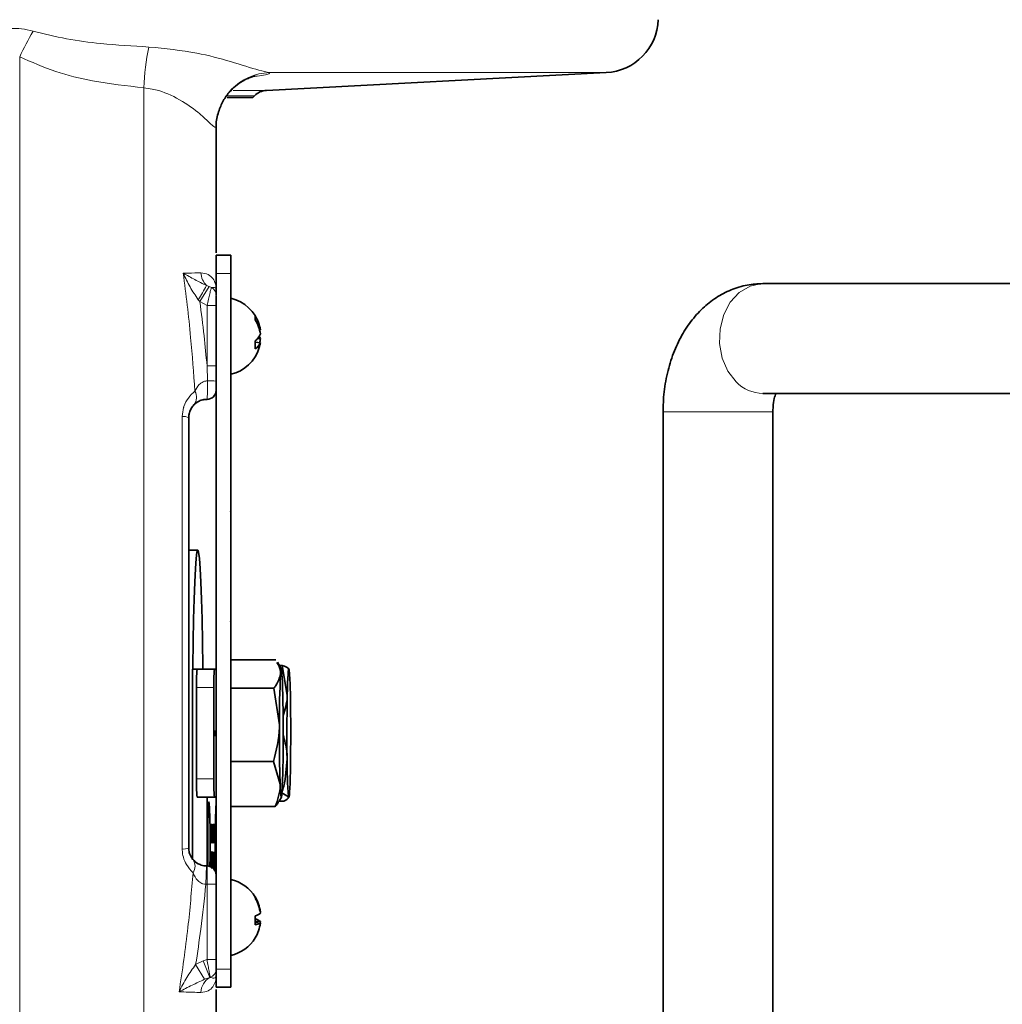
# Model space of a CAD drawing. Units: inches. Extents: x 0.5 to 33.5, y 0.5 to 21.
# Drawn here: x 3.6 to 4.5, y 9.7 to 10.6 of the extents above; entities that cross this region are included whole.
import ezdxf

# ---------------------------------------------------------------- set-up
doc = ezdxf.new("R2010")
doc.units = ezdxf.units.IN
doc.header["$MEASUREMENT"] = 0

msp = doc.modelspace()

# ---------------------------------------------------------------- linework, layer by layer
at = {"color": 8, "linetype": 'Continuous', "lineweight": 18}
for p, q in [((3.64846, 10.53372), (3.64846, 9.45963)), ((4.149, 10.52018), (3.8618, 10.52018)), ((3.75444, 10.50721), (3.75444, 9.5216)), ((3.83051, 10.50498), (3.859, 10.50498)), ((3.84885, 10.50046), (3.8259, 10.50046)), ((3.81545, 10.47311), (3.81604, 10.47288)), ((3.82863, 10.34873), (3.81613, 10.34873)), ((3.80222, 10.32459), (3.81012, 10.33751)), ((3.80796, 10.33833), (3.81012, 10.33751)), ((3.81012, 10.33751), (3.81206, 10.33669)), ((3.80222, 10.32459), (3.80088, 10.32626)), ((3.80832, 10.3213), (3.80222, 10.32459)), ((3.80832, 10.3213), (3.81613, 10.3213)), ((3.80832, 10.26986), (3.80832, 10.3213)), ((3.80869, 10.25686), (3.80832, 10.26986)), ((3.80832, 10.26986), (3.81613, 10.26986)), ((4.19751, 10.23062), (4.24438, 10.23062)), ((4.24438, 10.23062), (4.29126, 10.23062)), ((3.8141, 9.9951), (3.79936, 9.9951)), ((3.8141, 9.9171), (3.79936, 9.9171)), ((3.81365, 9.86921), (3.81371, 9.86921)), ((3.80734, 9.82713), (3.80783, 9.84275)), ((3.80832, 9.82712), (3.80832, 9.84274)), ((3.80832, 9.76291), (3.80832, 9.82712)), ((3.80832, 9.82712), (3.81613, 9.82712)), ((3.79863, 9.75857), (3.80516, 9.76175)), ((3.80516, 9.76175), (3.80832, 9.76291)), ((3.80516, 9.76175), (3.81065, 9.74756)), ((3.80832, 9.76291), (3.81613, 9.76291)), ((3.79863, 9.75857), (3.80616, 9.74597)), ((3.82863, 9.75473), (3.81613, 9.75473)), ((3.81065, 9.74756), (3.80616, 9.74597)), ((3.81104, 9.74765), (3.81065, 9.74756))]:
    msp.add_line(p, q, dxfattribs=at)
at = {"color": 7, "linetype": 'Continuous', "lineweight": 35}
for p, q in [((3.859, 10.50498), (4.149, 10.52018)), ((3.82557, 10.49899), (3.84738, 10.49899)), ((3.84738, 10.49899), (3.84885, 10.50046)), ((3.82863, 10.36423), (3.81613, 10.36423)), ((3.81613, 10.36423), (3.81613, 10.34873)), ((3.82863, 10.36423), (3.82863, 10.34873)), ((3.81613, 10.33043), (3.81613, 10.34873)), ((3.82863, 10.14548), (3.82863, 10.34873)), ((5.68097, 10.33999), (4.28261, 10.33999)), ((3.81613, 10.3213), (3.81613, 10.26986)), ((3.85385, 10.30064), (3.85313, 10.30056)), ((3.85152, 10.29314), (3.85385, 10.29304)), ((3.85385, 10.28945), (3.84947, 10.28996)), ((3.81613, 10.26986), (3.81613, 10.25683)), ((3.81613, 9.83492), (3.81613, 10.25681)), ((4.28261, 10.24624), (5.69211, 10.24624)), ((4.19751, 10.23062), (4.19751, 9.14265)), ((4.29126, 9.03909), (4.29126, 10.23062)), ((3.82863, 10.14548), (3.82838, 10.14548)), ((3.82838, 10.14523), (3.82838, 10.14548)), ((3.82863, 10.14523), (3.82838, 10.14523)), ((3.82863, 10.05173), (3.82863, 10.14523)), ((3.80044, 10.11235), (3.79269, 10.11235)), ((3.82863, 10.05173), (3.82838, 10.05173)), ((3.82838, 10.05148), (3.82838, 10.05173)), ((3.82863, 10.05148), (3.82838, 10.05148)), ((3.82863, 9.95798), (3.82863, 10.05148)), ((3.82863, 10.01878), (3.86704, 10.01878)), ((3.87176, 10.01078), (3.86838, 10.01666)), ((3.86988, 10.01404), (3.8725, 10.01404)), ((3.8725, 10.01404), (3.87683, 9.98861)), ((3.79584, 10.01085), (3.79584, 9.84806)), ((3.80858, 10.01085), (3.79584, 10.01085)), ((3.81456, 10.01073), (3.79982, 10.01073)), ((3.81613, 10.01085), (3.80858, 10.01085)), ((3.80858, 10.01085), (3.80858, 10.01073)), ((3.81613, 10.01073), (3.81456, 10.01073)), ((3.79936, 9.9951), (3.79936, 9.9171)), ((3.8141, 9.9951), (3.8141, 9.9171)), ((3.82863, 9.99457), (3.86531, 9.99457)), ((3.86531, 9.99457), (3.87008, 9.96323)), ((3.79584, 9.94985), (3.79584, 9.96235)), ((3.81613, 9.95798), (3.81479, 9.95798)), ((3.81479, 9.95798), (3.81479, 9.95423)), ((3.82863, 9.95798), (3.82838, 9.95798)), ((3.82838, 9.95773), (3.82838, 9.95798)), ((3.82863, 9.95773), (3.82838, 9.95773)), ((3.82863, 9.75473), (3.82863, 9.95773)), ((3.81479, 9.95423), (3.81613, 9.95423)), ((3.82863, 9.93188), (3.86507, 9.93188)), ((3.86507, 9.93188), (3.8707, 9.91265)), ((3.87214, 9.90523), (3.87795, 9.90169)), ((3.81456, 9.90148), (3.79982, 9.90148)), ((3.80858, 9.90148), (3.80858, 9.84274)), ((3.81456, 9.90148), (3.81613, 9.90148)), ((3.86983, 9.89806), (3.87176, 9.90142)), ((3.86988, 9.89816), (3.87399, 9.89816)), ((3.82863, 9.89342), (3.86655, 9.89342)), ((3.81149, 9.8781), (3.81166, 9.8781)), ((3.81149, 9.86248), (3.81149, 9.8781)), ((3.81149, 9.87795), (3.81172, 9.87795)), ((3.81149, 9.8763), (3.81155, 9.8763)), ((3.81149, 9.87069), (3.81155, 9.87069)), ((3.81155, 9.8763), (3.81155, 9.87069)), ((3.81166, 9.8763), (3.81155, 9.8763)), ((3.81155, 9.87069), (3.81166, 9.87069)), ((3.81191, 9.8781), (3.81211, 9.8781)), ((3.81191, 9.86248), (3.81191, 9.8781)), ((3.81191, 9.8763), (3.81198, 9.8763)), ((3.81191, 9.87129), (3.81198, 9.87129)), ((3.81211, 9.8763), (3.81198, 9.8763)), ((3.81198, 9.8763), (3.81198, 9.87129)), ((3.81198, 9.87129), (3.8121, 9.87129)), ((3.81237, 9.8781), (3.8127, 9.8781)), ((3.81237, 9.86248), (3.81237, 9.8781)), ((3.81237, 9.8763), (3.81244, 9.8763)), ((3.81237, 9.87149), (3.81244, 9.87149)), ((3.81244, 9.8763), (3.81244, 9.87149)), ((3.8127, 9.8763), (3.81244, 9.8763)), ((3.81244, 9.87149), (3.81268, 9.87149)), ((3.81268, 9.87149), (3.81268, 9.86969)), ((3.8127, 9.8781), (3.8127, 9.8763)), ((3.81312, 9.87369), (3.81306, 9.87369)), ((3.81355, 9.87369), (3.81348, 9.87369)), ((3.81365, 9.8781), (3.81371, 9.8781)), ((3.81365, 9.86911), (3.81365, 9.8781)), ((3.81371, 9.8781), (3.81371, 9.86921)), ((3.81394, 9.8781), (3.814, 9.8781)), ((3.81394, 9.86921), (3.81394, 9.8781)), ((3.814, 9.8781), (3.814, 9.86911)), ((3.81411, 9.8781), (3.81431, 9.8781)), ((3.81411, 9.86248), (3.81411, 9.8781)), ((3.81411, 9.8763), (3.81417, 9.8763)), ((3.81411, 9.87129), (3.81417, 9.87129)), ((3.81417, 9.8763), (3.81417, 9.87129)), ((3.81431, 9.8763), (3.81417, 9.8763)), ((3.81417, 9.87129), (3.8143, 9.87129)), ((3.81457, 9.8781), (3.81489, 9.8781)), ((3.81457, 9.86248), (3.81457, 9.8781)), ((3.81457, 9.8763), (3.81463, 9.8763)), ((3.81457, 9.87149), (3.81463, 9.87149)), ((3.81463, 9.8763), (3.81463, 9.87149)), ((3.81489, 9.8763), (3.81463, 9.8763)), ((3.81463, 9.87149), (3.81488, 9.87149)), ((3.81488, 9.87149), (3.81488, 9.86969)), ((3.81489, 9.8781), (3.81489, 9.8763)), ((3.81149, 9.86889), (3.81155, 9.86889)), ((3.81155, 9.86248), (3.81149, 9.86248)), ((3.81155, 9.86889), (3.81155, 9.86248)), ((3.81166, 9.86889), (3.81155, 9.86889)), ((3.81191, 9.86969), (3.81214, 9.86969)), ((3.81191, 9.86949), (3.81198, 9.86949)), ((3.81198, 9.86248), (3.81191, 9.86248)), ((3.81198, 9.86949), (3.81198, 9.86248)), ((3.81204, 9.86949), (3.81198, 9.86949)), ((3.81205, 9.86949), (3.81204, 9.86949)), ((3.81223, 9.86248), (3.81217, 9.86577)), ((3.81223, 9.86679), (3.8123, 9.86248)), ((3.8123, 9.86248), (3.81223, 9.86248)), ((3.81237, 9.86969), (3.81244, 9.86969)), ((3.81237, 9.86428), (3.81244, 9.86428)), ((3.81271, 9.86248), (3.81237, 9.86248)), ((3.81244, 9.86969), (3.81244, 9.86428)), ((3.81268, 9.86969), (3.81244, 9.86969)), ((3.81244, 9.86428), (3.81271, 9.86428)), ((3.81271, 9.86428), (3.81271, 9.86248)), ((3.81277, 9.86788), (3.81284, 9.86788)), ((3.8132, 9.86788), (3.81326, 9.86788)), ((3.81411, 9.86969), (3.81434, 9.86969)), ((3.81411, 9.86949), (3.81417, 9.86949)), ((3.81417, 9.86248), (3.81411, 9.86248)), ((3.81417, 9.86949), (3.81417, 9.86248)), ((3.81424, 9.86949), (3.81417, 9.86949)), ((3.81424, 9.86949), (3.81424, 9.86949)), ((3.81443, 9.86248), (3.81437, 9.86577)), ((3.81443, 9.86679), (3.8145, 9.86248)), ((3.8145, 9.86248), (3.81443, 9.86248)), ((3.81457, 9.86969), (3.81463, 9.86969)), ((3.81457, 9.86428), (3.81463, 9.86428)), ((3.81491, 9.86248), (3.81457, 9.86248)), ((3.81463, 9.86969), (3.81463, 9.86428)), ((3.81488, 9.86969), (3.81463, 9.86969)), ((3.81463, 9.86428), (3.81491, 9.86428)), ((3.81491, 9.86428), (3.81491, 9.86248)), ((3.81262, 9.85466), (3.81279, 9.85466)), ((3.81262, 9.84145), (3.81262, 9.85466)), ((3.81305, 9.85466), (3.81337, 9.85466)), ((3.81305, 9.84115), (3.81305, 9.85466)), ((3.81337, 9.85466), (3.81337, 9.85286)), ((3.81347, 9.85466), (3.81354, 9.85466)), ((3.81347, 9.8408), (3.81347, 9.85466)), ((3.81354, 9.85466), (3.81376, 9.843)), ((3.81376, 9.85466), (3.81383, 9.85466)), ((3.81376, 9.843), (3.81376, 9.85466)), ((3.81383, 9.85466), (3.81383, 9.84047)), ((3.8121, 9.84662), (3.81217, 9.84662)), ((3.81217, 9.85306), (3.81232, 9.85306)), ((3.8128, 9.85286), (3.81269, 9.85286)), ((3.81269, 9.85286), (3.81269, 9.84725)), ((3.81269, 9.84725), (3.8128, 9.84725)), ((3.81269, 9.84545), (3.81269, 9.84141)), ((3.8128, 9.84545), (3.81269, 9.84545)), ((3.81311, 9.85286), (3.81311, 9.84805)), ((3.81337, 9.85286), (3.81311, 9.85286)), ((3.81311, 9.84805), (3.81335, 9.84805)), ((3.81311, 9.84625), (3.81311, 9.8411)), ((3.81335, 9.84625), (3.81311, 9.84625)), ((3.81335, 9.84805), (3.81335, 9.84625)), ((3.81347, 9.8507), (3.81354, 9.8507)), ((3.81354, 9.8507), (3.81354, 9.84074)), ((3.81373, 9.84057), (3.81354, 9.8507)), ((3.81426, 9.85026), (3.81419, 9.85026)), ((3.81368, 9.843), (3.81376, 9.843)), ((3.81391, 9.84445), (3.81397, 9.84445)), ((3.81613, 9.83492), (3.81613, 9.82712)), ((3.81613, 9.82712), (3.81613, 9.76291)), ((3.85385, 9.80357), (3.85367, 9.80355)), ((3.84954, 9.79558), (3.85385, 9.79526)), ((3.85385, 9.79526), (3.85367, 9.79404)), ((3.85385, 9.79402), (3.84951, 9.79446)), ((3.81613, 9.75473), (3.81613, 9.73923)), ((3.82863, 9.75473), (3.82863, 9.73923)), ((3.82863, 9.73923), (3.81613, 9.73923))]:
    msp.add_line(p, q, dxfattribs=at)
at = {"color": 8, "linetype": 'Continuous', "lineweight": 18, "flags": 128}
msp.add_lwpolyline([(4.28261, 10.33999), (4.28169, 10.33998), (4.27172, 10.33793), (4.26256, 10.33255), (4.25489, 10.32425), (4.24927, 10.31364), (4.24612, 10.30151), (4.24569, 10.28876), (4.24798, 10.27633), (4.25285, 10.26514), (4.25993, 10.25603)], dxfattribs=at)
at = {"color": 7, "linetype": 'Continuous', "lineweight": 35, "flags": 128}
for points in [[(3.79612, 10.01085), (3.79615, 10.01297), (3.79645, 10.03405), (3.79683, 10.05339), (3.7973, 10.07054), (3.79784, 10.08514), (3.79844, 10.09684), (3.79908, 10.10539), (3.79975, 10.1106), (3.80044, 10.11235), (3.80113, 10.1106), (3.8018, 10.10539), (3.80244, 10.09684), (3.80304, 10.08514), (3.80358, 10.07054), (3.80404, 10.05339), (3.80443, 10.03405), (3.80473, 10.01297), (3.80476, 10.01073)], [(3.87106, 10.00667), (3.87126, 10.00898), (3.87147, 10.01038), (3.87168, 10.01085), (3.87189, 10.01038), (3.8721, 10.00899), (3.8723, 10.00669), (3.87249, 10.00353), (3.87266, 9.99955)], [(3.87683, 9.98861), (3.87697, 9.99408), (3.87713, 9.9989), (3.8773, 10.00299), (3.87749, 10.00628), (3.87768, 10.00871), (3.87789, 10.01024), (3.8781, 10.01084), (3.87831, 10.01051)], [(3.87943, 9.92359), (3.87929, 9.91812), (3.87914, 9.9133), (3.87897, 9.90921), (3.87878, 9.90592), (3.87858, 9.90349), (3.87837, 9.90196), (3.87816, 9.90136), (3.87795, 9.90169)], [(3.8723, 9.90553), (3.8721, 9.90322), (3.87189, 9.90182), (3.87168, 9.90135), (3.87147, 9.90182), (3.87126, 9.90321), (3.87106, 9.90551), (3.87087, 9.90867), (3.8707, 9.91265)], [(3.811, 9.86235), (3.81094, 9.87377), (3.81078, 9.88395), (3.81053, 9.89179), (3.81021, 9.89644), (3.80987, 9.89739), (3.80954, 9.89455), (3.80926, 9.88822), (3.80905, 9.87909), (3.80894, 9.86814), (3.80894, 9.85656), (3.80905, 9.84561), (3.8091, 9.8427)], [(3.81081, 9.84233), (3.81094, 9.85093), (3.811, 9.86235)], [(3.84947, 9.79879), (3.84951, 9.79945), (3.84953, 9.80009)]]:
    msp.add_lwpolyline(points, dxfattribs=at)
at = {"color": 7, "linetype": 'Continuous', "lineweight": 35}
for centre, radius, start, end in [((4.14655, 10.56699), 0.04688, 273, 358), ((3.85981, 10.4895), 0.0155, 93, 135), ((3.821, 10.29504), 0.03338, 16.80191, 76.78011), ((3.82678, 10.2968), 0.02734, 8.07216, 34.25285), ((3.8418, 10.31056), 0.00775, 347.88177, 12.11823), ((3.82471, 10.29287), 0.02944, 8.15601, 33.06696), ((3.8422, 10.30124), 0.01238, 305.44613, 340.21338), ((3.81506, 10.28771), 0.03449, 354.27316, 5.72684), ((3.84568, 10.29061), 0.00852, 16.60091, 31.38549), ((3.82578, 10.29696), 0.02834, 344.81386, 352.05527), ((3.821, 10.29504), 0.03338, 283.21989, 343.19809), ((3.84458, 10.29293), 0.0099, 298.98157, 339.4312), ((3.82705, 10.29322), 0.02707, 343.19637, 351.99328), ((3.80832, 10.24899), 0.00781, 270, 0), ((3.93217, 9.999), 0.13287, 174.93879, 181.68317), ((3.94692, 9.999), 0.13287, 174.93879, 181.68317), ((4.6959, 9.96629), 0.82582, 177.19706, 180.21269), ((3.55993, 9.9815), 0.3197, 359.37194, 5.20495), ((2.53805, 9.95794), 1.33527, 359.61536, 1.78577), ((5.55461, 9.95583), 1.6781, 178.88095, 180.73865), ((2.20165, 9.95637), 1.6781, 358.88095, 0.73865), ((5.20532, 9.95426), 1.33527, 179.61536, 181.78577), ((3.04746, 9.94591), 0.82582, 357.19706, 0.21269), ((4.19634, 9.9307), 0.3197, 179.37194, 185.20495), ((3.93217, 9.9132), 0.13287, 178.31683, 185.06121), ((3.94692, 9.9132), 0.13287, 178.31683, 185.06121), ((4.56028, 9.86111), 0.74498, 177.30127, 181.81138), ((3.80832, 9.85837), 0.01563, 268.21105, 270), ((3.80832, 9.83493), 0.00781, 0, 90), ((3.821, 9.79879), 0.03338, 31.46817, 76.78011), ((3.82166, 9.79946), 0.03245, 7.28271, 31.33105), ((3.84858, 9.81577), 0.000973, 324.84331, 35.15669), ((3.82088, 9.7981), 0.03324, 7.312, 30.97805), ((3.84685, 9.81044), 0.01071, 283.63113, 310.78208), ((3.80828, 9.79627), 0.04127, 354.76546, 5.23454), ((3.84685, 9.78715), 0.01071, 49.21792, 76.36887), ((3.84887, 9.80134), 0.00886, 273.2647, 304.18034), ((3.82166, 9.79813), 0.03245, 328.66895, 352.71729), ((3.821, 9.79879), 0.03338, 283.21989, 328.53183), ((3.84907, 9.78161), 0.000468, 310.44923, 347.39041)]:
    msp.add_arc(centre, radius, start, end, dxfattribs=at)
at = {"color": 8, "linetype": 'Continuous', "lineweight": 18}
for centre, radius, start, end in [((3.93667, 10.39657), 0.31918, 150.13869, 154.55263), ((3.92199, 10.50415), 0.16757, 166.93743, 178.95417), ((3.86298, 10.47325), 0.04695, 91.44685, 180.44561), ((3.8197, 10.35016), 0.01666, 182.89468, 225.212), ((3.69077, 10.39894), 0.13193, 326.57251, 332.65374), ((3.80847, 10.32992), 0.00766, 0.20316, 62.08949), ((3.81049, 9.79049), 0.46638, 89.30732, 90.22141), ((4.28303, 10.27838), 0.03214, 224.04945, 269.25755), ((3.7887, 10.24297), 0.01064, 322.01484, 29.5662), ((3.78793, 10.21499), 0.01159, 65.71309, 93.7915), ((3.7879, 9.86765), 0.01044, 265.91368, 297.30507), ((3.78802, 9.84265), 0.01009, 325.80344, 33.45123), ((3.80832, 9.85837), 0.03125, 268.21105, 270), ((3.80851, 9.75484), 0.00763, 289.4342, 359.58564), ((3.81882, 9.73407), 0.01577, 121.21469, 177.71065)]:
    msp.add_arc(centre, radius, start, end, dxfattribs=at)
for points, knots in [([(3.62865, 10.55549), (3.62979, 10.5558), (3.63377, 10.55689), (3.64088, 10.55797), (3.65033, 10.55783), (3.65657, 10.5563), (3.65987, 10.55549)], [0, 0, 0, 0, 0.112912, 0.391696, 0.678717, 1, 1, 1, 1]), ([(3.65987, 10.55549), (3.66937, 10.55318), (3.68848, 10.54852), (3.72166, 10.54428), (3.74504, 10.54286), (3.75875, 10.54202)], [0, 0, 0, 0, 0.290479, 0.584096, 1, 1, 1, 1]), ([(3.75875, 10.54202), (3.77269, 10.54064), (3.79764, 10.53816), (3.8292, 10.5296), (3.85079, 10.52244), (3.85891, 10.52077), (3.8618, 10.52018)], [0, 0, 0, 0, 0.3269939, 0.5856796, 0.8526224, 1, 1, 1, 1]), ([(3.75444, 10.50721), (3.73976, 10.50886), (3.71447, 10.51172), (3.67869, 10.52026), (3.6586, 10.5292), (3.64846, 10.53372)], [0, 0, 0, 0, 0.406806, 0.700717, 1, 1, 1, 1]), ([(3.8618, 10.52018), (3.86177, 10.51985), (3.86173, 10.51917), (3.85742, 10.51809), (3.85187, 10.51735), (3.84921, 10.517)], [0, 0, 0, 0, 0.335469, 0.680625, 1, 1, 1, 1]), ([(3.81604, 10.47288), (3.81534, 10.47324), (3.8139, 10.47397), (3.80744, 10.48041), (3.79761, 10.48878), (3.78378, 10.49863), (3.7669, 10.5056), (3.75683, 10.5069), (3.75444, 10.50721)], [0, 0, 0, 0, 0.1694, 0.352844, 0.448, 0.701424, 0.929297, 1, 1, 1, 1]), ([(3.78808, 10.34887), (3.7895, 10.3489), (3.79517, 10.34903), (3.79968, 10.34919), (3.80306, 10.34931)], [0, 0, 0, 0, 0.250795, 1, 1, 1, 1]), ([(3.79796, 10.24822), (3.79688, 10.26353), (3.79452, 10.29717), (3.79035, 10.33063), (3.78808, 10.34887)], [0, 0, 0, 0, 0.455154, 1, 1, 1, 1]), ([(3.80088, 10.32626), (3.79841, 10.32987), (3.79471, 10.33528), (3.79083, 10.34297), (3.78899, 10.34686), (3.7881, 10.34883), (3.78808, 10.34887)], [0, 0, 0, 0, 0.49933, 0.747225, 0.995792, 1, 1, 1, 1]), ([(3.78808, 10.34887), (3.78811, 10.34885), (3.79137, 10.34703), (3.79763, 10.34348), (3.80457, 10.34002), (3.80796, 10.33833)], [0, 0, 0, 0, 0.004129, 0.513087, 1, 1, 1, 1]), ([(3.80306, 10.34931), (3.80532, 10.34895), (3.81151, 10.34796), (3.81542, 10.34135), (3.81613, 10.3365), (3.81613, 10.33495), (3.81613, 10.33493)], [0, 0, 0, 0, 0.284116, 0.775921, 0.996223, 1, 1, 1, 1]), ([(3.80832, 10.3213), (3.80871, 10.32311), (3.80949, 10.32672), (3.81065, 10.33144), (3.81163, 10.33518), (3.81191, 10.33618), (3.81206, 10.33669)], [0, 0, 0, 0, 0.248167, 0.496115, 0.740388, 1, 1, 1, 1]), ([(3.81206, 10.33669), (3.81299, 10.3368), (3.81502, 10.33704), (3.81594, 10.33592), (3.81612, 10.3352), (3.81613, 10.33497), (3.81613, 10.33493), (3.81613, 10.33493)], [0, 0, 0, 0, 0.368987, 0.804046, 0.97138, 0.995683, 1, 1, 1, 1]), ([(3.80222, 10.32459), (3.80346, 10.31485), (3.80579, 10.29664), (3.80752, 10.27836), (3.80832, 10.26986)], [0, 0, 0, 0, 0.534593, 1, 1, 1, 1]), ([(3.79796, 10.24822), (3.799, 10.25018), (3.80064, 10.25327), (3.80432, 10.25608), (3.80695, 10.25687), (3.80824, 10.25687), (3.80869, 10.25686)], [0, 0, 0, 0, 0.478696, 0.755832, 0.913836, 1, 1, 1, 1]), ([(3.80832, 10.24118), (3.80835, 10.24125), (3.80842, 10.24143), (3.80855, 10.24323), (3.80866, 10.24672), (3.80872, 10.25144), (3.8087, 10.25503), (3.80869, 10.25686)], [0, 0, 0, 0, 0.134388, 0.348548, 0.562473, 0.776385, 1, 1, 1, 1]), ([(3.78716, 10.22655), (3.78737, 10.22916), (3.78762, 10.2321), (3.78939, 10.2375), (3.79242, 10.24311), (3.79603, 10.24644), (3.79796, 10.24822)], [0, 0, 0, 0, 0.273337, 0.309259, 0.631891, 1, 1, 1, 1]), ([(3.78716, 9.85723), (3.78716, 9.89893), (3.78716, 9.9689), (3.78716, 10.06749), (3.78716, 10.14894), (3.78716, 10.20191), (3.78716, 10.22655)], [0, 0, 0, 0, 0.33926, 0.569189, 0.799511, 1, 1, 1, 1]), ([(3.79637, 9.83698), (3.79441, 9.83906), (3.79107, 9.8426), (3.78843, 9.84874), (3.78735, 9.85338), (3.78723, 9.85576), (3.78716, 9.85723)], [0, 0, 0, 0, 0.425475, 0.722563, 0.828084, 1, 1, 1, 1]), ([(3.7845, 9.73527), (3.78723, 9.75358), (3.79226, 9.78736), (3.79508, 9.82139), (3.79637, 9.83698)], [0, 0, 0, 0, 0.542192, 1, 1, 1, 1]), ([(3.80734, 9.82713), (3.8065, 9.82718), (3.8053, 9.82725), (3.80295, 9.82813), (3.80146, 9.82923), (3.79862, 9.83215), (3.79746, 9.83463), (3.79637, 9.83698)], [0, 0, 0, 0, 0.149951, 0.214165, 0.457597, 0.488138, 1, 1, 1, 1]), ([(3.80734, 9.82713), (3.80602, 9.81436), (3.80364, 9.79144), (3.80017, 9.76866), (3.79863, 9.75857)], [0, 0, 0, 0, 0.557163, 1, 1, 1, 1]), ([(3.81104, 9.74765), (3.81094, 9.74817), (3.81074, 9.74923), (3.81007, 9.75277), (3.80923, 9.75742), (3.80863, 9.76104), (3.80832, 9.76291)], [0, 0, 0, 0, 0.243604, 0.487453, 0.734471, 1, 1, 1, 1]), ([(3.7845, 9.73527), (3.78452, 9.7353), (3.78556, 9.7374), (3.78769, 9.74155), (3.79201, 9.74949), (3.79601, 9.75498), (3.79863, 9.75857)], [0, 0, 0, 0, 0.004019, 0.26073, 0.516712, 1, 1, 1, 1]), ([(3.80616, 9.74597), (3.8026, 9.74432), (3.79506, 9.74082), (3.78822, 9.7372), (3.78453, 9.73528), (3.7845, 9.73527)], [0, 0, 0, 0, 0.470244, 0.996049, 1, 1, 1, 1]), ([(3.81613, 9.74899), (3.81613, 9.74897), (3.81613, 9.74736), (3.81538, 9.74248), (3.81137, 9.73596), (3.80527, 9.73504), (3.80306, 9.7347)], [0, 0, 0, 0, 0.003793, 0.233889, 0.722119, 1, 1, 1, 1]), ([(3.81613, 9.74899), (3.81613, 9.74899), (3.81613, 9.74893), (3.81612, 9.74861), (3.81581, 9.7478), (3.81458, 9.74661), (3.81213, 9.74733), (3.81104, 9.74765)], [0, 0, 0, 0, 0.003904, 0.040362, 0.24638, 0.664385, 1, 1, 1, 1]), ([(3.80306, 9.7347), (3.79858, 9.73487), (3.79303, 9.73508), (3.78589, 9.73524), (3.7845, 9.73527)], [0, 0, 0, 0, 0.8068011, 1, 1, 1, 1])]:
    msp.add_open_spline(points, degree=3, knots=knots, dxfattribs=at)
at = {"color": 7, "linetype": 'Continuous', "lineweight": 35}
for points, knots in [([(3.8162, 10.47311), (3.81618, 10.47331), (3.8157, 10.47741), (3.81741, 10.48507), (3.82113, 10.49493), (3.82648, 10.50279), (3.83241, 10.50872), (3.83827, 10.51284), (3.84335, 10.5154), (3.84699, 10.51674), (3.84919, 10.51734), (3.8494, 10.51738), (3.84952, 10.5174)], [0, 0, 0, 0, 0.007981, 0.165179, 0.304874, 0.43119, 0.54566, 0.647632, 0.736047, 0.816932, 0.899294, 1, 1, 1, 1]), ([(3.81613, 10.36626), (3.81613, 10.37701), (3.81613, 10.41296), (3.81613, 10.44831), (3.81613, 10.47309)], [0, 0, 0, 0, 0.29904, 1, 1, 1, 1]), ([(4.28261, 10.33999), (4.27816, 10.33974), (4.26888, 10.33923), (4.25535, 10.33501), (4.24252, 10.32826), (4.231, 10.31911), (4.22084, 10.30773), (4.21219, 10.29416), (4.20526, 10.27857), (4.20037, 10.26139), (4.19787, 10.24515), (4.19761, 10.2348), (4.19751, 10.23062)], [0, 0, 0, 0, 0.089164, 0.186034, 0.282168, 0.379723, 0.480626, 0.58616, 0.696231, 0.809233, 0.922987, 1, 1, 1, 1]), ([(3.81613, 10.32995), (3.81613, 10.32971), (3.81613, 10.32923), (3.81613, 10.3275), (3.81613, 10.32518), (3.81613, 10.32298), (3.81613, 10.32164), (3.81613, 10.3213)], [0, 0, 0, 0, 0.213785, 0.426906, 0.65698, 0.913337, 1, 1, 1, 1]), ([(3.81613, 10.25683), (3.81613, 10.25679), (3.81613, 10.25588), (3.81613, 10.25408), (3.81613, 10.25176), (3.81613, 10.25002), (3.81613, 10.24912), (3.81613, 10.24903), (3.81613, 10.24899)], [0, 0, 0, 0, 0.009689, 0.223659, 0.437493, 0.651399, 0.86559, 1, 1, 1, 1]), ([(3.80832, 10.24118), (3.80743, 10.24113), (3.80604, 10.24106), (3.80342, 10.24048), (3.79989, 10.239), (3.79818, 10.23743), (3.79709, 10.23642)], [0, 0, 0, 0, 0.152684, 0.237539, 0.510169, 1, 1, 1, 1]), ([(4.29126, 10.23062), (4.29129, 10.23193), (4.29137, 10.23585), (4.29224, 10.24166), (4.29329, 10.24486), (4.29375, 10.24624)], [0, 0, 0, 0, 0.221697, 0.664605, 1, 1, 1, 1]), ([(3.79709, 10.23642), (3.79632, 10.23554), (3.79495, 10.23398), (3.79335, 10.23049), (3.79275, 10.22753), (3.79271, 10.22601), (3.79269, 10.22555)], [0, 0, 0, 0, 0.40246, 0.722065, 0.916443, 1, 1, 1, 1]), ([(3.79269, 10.22555), (3.79269, 10.18522), (3.79269, 10.10442), (3.79269, 9.98173), (3.79269, 9.89983), (3.79269, 9.85837)], [0, 0, 0, 0, 0.32978, 0.660722, 1, 1, 1, 1]), ([(3.86801, 10.01648), (3.86934, 10.01415), (3.87117, 10.01092), (3.87109, 10.0076), (3.87106, 10.00667)], [0, 0, 0, 0, 0.721062, 1, 1, 1, 1]), ([(3.87831, 10.01051), (3.87829, 10.01059), (3.8779, 10.01178), (3.8751, 10.01295), (3.8725, 10.01404)], [0, 0, 0, 0, 0.070207, 1, 1, 1, 1]), ([(3.87106, 10.00667), (3.8702, 10.00341), (3.86912, 9.99931), (3.86596, 9.99537), (3.86531, 9.99457)], [0, 0, 0, 0, 0.796799, 1, 1, 1, 1]), ([(3.87683, 9.98861), (3.87682, 9.988), (3.87666, 9.9821), (3.87484, 9.97632), (3.8732, 9.97113)], [0, 0, 0, 0, 0.102198, 1, 1, 1, 1]), ([(3.87008, 9.96323), (3.87007, 9.96248), (3.86996, 9.9519), (3.86743, 9.94153), (3.86507, 9.93188)], [0, 0, 0, 0, 0.070207, 1, 1, 1, 1]), ([(3.87328, 9.95455), (3.87454, 9.95), (3.8764, 9.94329), (3.87659, 9.93642), (3.87665, 9.9342)], [0, 0, 0, 0, 0.678044, 1, 1, 1, 1]), ([(3.87665, 9.9342), (3.87613, 9.92639), (3.87546, 9.91658), (3.8727, 9.90715), (3.87214, 9.90523)], [0, 0, 0, 0, 0.796799, 1, 1, 1, 1]), ([(3.8707, 9.91265), (3.87071, 9.9122), (3.87089, 9.9057), (3.86864, 9.89934), (3.86655, 9.89342)], [0, 0, 0, 0, 0.070207, 1, 1, 1, 1]), ([(3.86655, 9.89342), (3.86724, 9.89422), (3.86858, 9.89577), (3.86909, 9.8974), (3.86934, 9.89819)], [0, 0, 0, 0, 0.511857, 1, 1, 1, 1]), ([(3.87795, 9.90169), (3.87797, 9.90161), (3.87821, 9.90042), (3.87602, 9.89925), (3.87399, 9.89816)], [0, 0, 0, 0, 0.070207, 1, 1, 1, 1]), ([(3.81166, 9.8781), (3.81167, 9.8781), (3.81169, 9.8781), (3.81171, 9.878), (3.81172, 9.87795)], [0, 0, 0, 0, 0.560101, 1, 1, 1, 1]), ([(3.81171, 9.87616), (3.8117, 9.87621), (3.81169, 9.8763), (3.81167, 9.8763), (3.81166, 9.8763)], [0, 0, 0, 0, 0.559585, 1, 1, 1, 1]), ([(3.81183, 9.87361), (3.81183, 9.87283), (3.81182, 9.87127), (3.81176, 9.86901), (3.8117, 9.86893), (3.81166, 9.86889)], [0, 0, 0, 0, 0.280751, 0.559708, 1, 1, 1, 1]), ([(3.81166, 9.87069), (3.81168, 9.87071), (3.8117, 9.87074), (3.81174, 9.8713), (3.81176, 9.87242), (3.81176, 9.87317), (3.81176, 9.87355)], [0, 0, 0, 0, 0.281401, 0.559753, 0.779356, 1, 1, 1, 1]), ([(3.81176, 9.87355), (3.81176, 9.87386), (3.81176, 9.87448), (3.81175, 9.87528), (3.81173, 9.87588), (3.81172, 9.87607), (3.81171, 9.87616)], [0, 0, 0, 0, 0.280261, 0.560078, 0.78015, 1, 1, 1, 1]), ([(3.81172, 9.87795), (3.81174, 9.87782), (3.81177, 9.87754), (3.81181, 9.87634), (3.81183, 9.87497), (3.81183, 9.87406), (3.81183, 9.87361)], [0, 0, 0, 0, 0.280013, 0.55891, 0.779396, 1, 1, 1, 1]), ([(3.8121, 9.87129), (3.81211, 9.8713), (3.81214, 9.87132), (3.81218, 9.87176), (3.8122, 9.87277), (3.8122, 9.87348), (3.8122, 9.87384)], [0, 0, 0, 0, 0.281563, 0.560238, 0.779872, 1, 1, 1, 1]), ([(3.81211, 9.8781), (3.81213, 9.87809), (3.81217, 9.87808), (3.81223, 9.87723), (3.81226, 9.87558), (3.81226, 9.87445), (3.81227, 9.87389)], [0, 0, 0, 0, 0.281671, 0.559202, 0.779411, 1, 1, 1, 1]), ([(3.8122, 9.87384), (3.8122, 9.87425), (3.8122, 9.87506), (3.81216, 9.87619), (3.81213, 9.87626), (3.81211, 9.8763)], [0, 0, 0, 0, 0.280406, 0.559981, 1, 1, 1, 1]), ([(3.81227, 9.87389), (3.81226, 9.87328), (3.81226, 9.87206), (3.81222, 9.87026), (3.81217, 9.8699), (3.81214, 9.86969)], [0, 0, 0, 0, 0.280517, 0.560502, 1, 1, 1, 1]), ([(3.81279, 9.87402), (3.81279, 9.8745), (3.8128, 9.87547), (3.81282, 9.87673), (3.81287, 9.87803), (3.81292, 9.87819), (3.81295, 9.8783)], [0, 0, 0, 0, 0.1870287, 0.3741238, 0.5611402, 1, 1, 1, 1]), ([(3.81286, 9.87064), (3.81285, 9.87084), (3.81283, 9.87124), (3.8128, 9.87234), (3.81279, 9.87338), (3.81279, 9.87402)], [0, 0, 0, 0, 0.281445, 0.562273, 1, 1, 1, 1]), ([(3.81295, 9.8765), (3.81294, 9.87648), (3.81292, 9.87645), (3.81288, 9.87601), (3.81286, 9.87517), (3.81286, 9.8745), (3.81286, 9.87417)], [0, 0, 0, 0, 0.28129, 0.56082, 0.78068, 1, 1, 1, 1]), ([(3.81286, 9.87417), (3.81286, 9.87387), (3.81286, 9.87335), (3.81287, 9.87296), (3.81287, 9.87279)], [0, 0, 0, 0, 0.559617, 1, 1, 1, 1]), ([(3.81302, 9.86891), (3.813, 9.86911), (3.81297, 9.86944), (3.81293, 9.8698), (3.81289, 9.87015), (3.81287, 9.87048), (3.81286, 9.87064)], [0, 0, 0, 0, 0.339939, 0.560025, 0.780082, 1, 1, 1, 1]), ([(3.81287, 9.87279), (3.81289, 9.87246), (3.81292, 9.87191), (3.81297, 9.87155), (3.81301, 9.87119), (3.81304, 9.87086), (3.81305, 9.87069)], [0, 0, 0, 0, 0.3384083, 0.5589741, 0.7795351, 1, 1, 1, 1]), ([(3.81295, 9.8783), (3.81297, 9.87825), (3.81302, 9.87815), (3.81308, 9.87717), (3.81311, 9.87551), (3.81312, 9.8743), (3.81312, 9.87369)], [0, 0, 0, 0, 0.280797, 0.560151, 0.779877, 1, 1, 1, 1]), ([(3.81306, 9.87369), (3.81305, 9.87416), (3.81305, 9.87509), (3.81301, 9.87637), (3.81298, 9.87645), (3.81295, 9.8765)], [0, 0, 0, 0, 0.281097, 0.560287, 1, 1, 1, 1]), ([(3.81305, 9.87069), (3.81307, 9.87048), (3.81309, 9.87006), (3.81312, 9.8691), (3.81313, 9.868), (3.81313, 9.86727), (3.81313, 9.86691)], [0, 0, 0, 0, 0.280371, 0.559909, 0.779859, 1, 1, 1, 1]), ([(3.81322, 9.87402), (3.81322, 9.8745), (3.81322, 9.87547), (3.81324, 9.87673), (3.81329, 9.87803), (3.81334, 9.87819), (3.81338, 9.8783)], [0, 0, 0, 0, 0.187029, 0.374124, 0.56114, 1, 1, 1, 1]), ([(3.81328, 9.87064), (3.81327, 9.87084), (3.81325, 9.87124), (3.81322, 9.87234), (3.81322, 9.87338), (3.81322, 9.87402)], [0, 0, 0, 0, 0.281445, 0.562273, 1, 1, 1, 1]), ([(3.81338, 9.8765), (3.81337, 9.87648), (3.81334, 9.87645), (3.81331, 9.87601), (3.81329, 9.87517), (3.81328, 9.8745), (3.81328, 9.87417)], [0, 0, 0, 0, 0.28129, 0.56082, 0.78068, 1, 1, 1, 1]), ([(3.81328, 9.87417), (3.81328, 9.87387), (3.81328, 9.87335), (3.81329, 9.87296), (3.8133, 9.87279)], [0, 0, 0, 0, 0.559617, 1, 1, 1, 1]), ([(3.81345, 9.86891), (3.81343, 9.86911), (3.8134, 9.86944), (3.81335, 9.8698), (3.81332, 9.87015), (3.8133, 9.87048), (3.81328, 9.87064)], [0, 0, 0, 0, 0.339939, 0.560025, 0.780082, 1, 1, 1, 1]), ([(3.8133, 9.87279), (3.81332, 9.87246), (3.81335, 9.87191), (3.8134, 9.87155), (3.81344, 9.87119), (3.81347, 9.87086), (3.81348, 9.87069)], [0, 0, 0, 0, 0.338408, 0.558974, 0.779535, 1, 1, 1, 1]), ([(3.81338, 9.8783), (3.8134, 9.87825), (3.81345, 9.87815), (3.8135, 9.87717), (3.81354, 9.87551), (3.81355, 9.8743), (3.81355, 9.87369)], [0, 0, 0, 0, 0.280797, 0.560151, 0.779877, 1, 1, 1, 1]), ([(3.81348, 9.87369), (3.81348, 9.87416), (3.81348, 9.87509), (3.81344, 9.87637), (3.8134, 9.87645), (3.81338, 9.8765)], [0, 0, 0, 0, 0.281097, 0.560287, 1, 1, 1, 1]), ([(3.81348, 9.87069), (3.81349, 9.87048), (3.81352, 9.87006), (3.81354, 9.8691), (3.81356, 9.868), (3.81356, 9.86727), (3.81356, 9.86691)], [0, 0, 0, 0, 0.280371, 0.559909, 0.779859, 1, 1, 1, 1]), ([(3.8143, 9.87129), (3.81431, 9.8713), (3.81434, 9.87132), (3.81437, 9.87176), (3.81439, 9.87277), (3.8144, 9.87348), (3.8144, 9.87384)], [0, 0, 0, 0, 0.281563, 0.560238, 0.779872, 1, 1, 1, 1]), ([(3.81431, 9.8781), (3.81433, 9.87809), (3.81437, 9.87808), (3.81443, 9.87723), (3.81446, 9.87558), (3.81446, 9.87445), (3.81446, 9.87389)], [0, 0, 0, 0, 0.281671, 0.559202, 0.779411, 1, 1, 1, 1]), ([(3.8144, 9.87384), (3.8144, 9.87425), (3.81439, 9.87506), (3.81436, 9.87619), (3.81433, 9.87626), (3.81431, 9.8763)], [0, 0, 0, 0, 0.2804059, 0.5599807, 1, 1, 1, 1]), ([(3.81446, 9.87389), (3.81446, 9.87328), (3.81446, 9.87206), (3.81441, 9.87026), (3.81437, 9.8699), (3.81434, 9.86969)], [0, 0, 0, 0, 0.2805174, 0.5605016, 1, 1, 1, 1]), ([(3.81207, 9.86941), (3.81207, 9.86944), (3.81206, 9.86949), (3.81205, 9.86949), (3.81204, 9.86949)], [0, 0, 0, 0, 0.5598527, 1, 1, 1, 1]), ([(3.81217, 9.86577), (3.81216, 9.86626), (3.81215, 9.86707), (3.81213, 9.86813), (3.81211, 9.86901), (3.81209, 9.86928), (3.81207, 9.86941)], [0, 0, 0, 0, 0.340601, 0.560969, 0.780774, 1, 1, 1, 1]), ([(3.81214, 9.86969), (3.81215, 9.86957), (3.81216, 9.86935), (3.81217, 9.86905), (3.81218, 9.86892)], [0, 0, 0, 0, 0.56012, 1, 1, 1, 1]), ([(3.81218, 9.86892), (3.81219, 9.86855), (3.81221, 9.8679), (3.81222, 9.86713), (3.81223, 9.86679)], [0, 0, 0, 0, 0.559794, 1, 1, 1, 1]), ([(3.81297, 9.86228), (3.81294, 9.86232), (3.81289, 9.86241), (3.81282, 9.86372), (3.81278, 9.86575), (3.81278, 9.86717), (3.81277, 9.86788)], [0, 0, 0, 0, 0.280814, 0.559563, 0.77962, 1, 1, 1, 1]), ([(3.81284, 9.86788), (3.81284, 9.86729), (3.81285, 9.8661), (3.81288, 9.8648), (3.81292, 9.86418), (3.81295, 9.86411), (3.81296, 9.86408)], [0, 0, 0, 0, 0.280632, 0.5586744, 0.7791973, 1, 1, 1, 1]), ([(3.81296, 9.86408), (3.81298, 9.86411), (3.81301, 9.86417), (3.81304, 9.86474), (3.81306, 9.8657), (3.81307, 9.86644), (3.81307, 9.8668)], [0, 0, 0, 0, 0.280917, 0.560813, 0.780502, 1, 1, 1, 1]), ([(3.81313, 9.86691), (3.81313, 9.86615), (3.81312, 9.86463), (3.81306, 9.86264), (3.813, 9.86241), (3.81297, 9.86228)], [0, 0, 0, 0, 0.279942, 0.56008, 1, 1, 1, 1]), ([(3.81307, 9.8668), (3.81307, 9.86707), (3.81307, 9.86761), (3.81305, 9.86843), (3.81303, 9.86873), (3.81302, 9.86891)], [0, 0, 0, 0, 0.280089, 0.55997, 1, 1, 1, 1]), ([(3.81339, 9.86228), (3.81337, 9.86232), (3.81331, 9.86241), (3.81324, 9.86372), (3.81321, 9.86575), (3.8132, 9.86717), (3.8132, 9.86788)], [0, 0, 0, 0, 0.280814, 0.559563, 0.77962, 1, 1, 1, 1]), ([(3.81326, 9.86788), (3.81327, 9.86729), (3.81327, 9.8661), (3.81331, 9.8648), (3.81335, 9.86418), (3.81338, 9.86411), (3.81339, 9.86408)], [0, 0, 0, 0, 0.280632, 0.558674, 0.779197, 1, 1, 1, 1]), ([(3.81356, 9.86691), (3.81356, 9.86615), (3.81355, 9.86463), (3.81349, 9.86264), (3.81343, 9.86241), (3.81339, 9.86228)], [0, 0, 0, 0, 0.279942, 0.56008, 1, 1, 1, 1]), ([(3.81339, 9.86408), (3.8134, 9.86411), (3.81343, 9.86417), (3.81347, 9.86474), (3.81349, 9.8657), (3.81349, 9.86644), (3.81349, 9.8668)], [0, 0, 0, 0, 0.280917, 0.560813, 0.780502, 1, 1, 1, 1]), ([(3.81349, 9.8668), (3.81349, 9.86707), (3.81349, 9.86761), (3.81348, 9.86843), (3.81346, 9.86873), (3.81345, 9.86891)], [0, 0, 0, 0, 0.280089, 0.55997, 1, 1, 1, 1]), ([(3.81383, 9.86228), (3.8138, 9.86233), (3.81374, 9.86244), (3.81367, 9.86429), (3.81365, 9.86679), (3.81365, 9.86834), (3.81365, 9.86911)], [0, 0, 0, 0, 0.280729, 0.557904, 0.778403, 1, 1, 1, 1]), ([(3.81371, 9.86921), (3.81371, 9.86855), (3.81371, 9.86724), (3.81373, 9.86538), (3.81377, 9.86439), (3.81381, 9.86432), (3.81382, 9.86428)], [0, 0, 0, 0, 0.281788, 0.560122, 0.779386, 1, 1, 1, 1]), ([(3.81382, 9.86428), (3.81383, 9.8643), (3.81386, 9.86434), (3.8139, 9.86482), (3.81394, 9.86653), (3.81394, 9.8681), (3.81394, 9.86921)], [0, 0, 0, 0, 0.187561, 0.374239, 0.559719, 1, 1, 1, 1]), ([(3.814, 9.86911), (3.814, 9.86813), (3.814, 9.86618), (3.81396, 9.86362), (3.81389, 9.8624), (3.81385, 9.86232), (3.81383, 9.86228)], [0, 0, 0, 0, 0.281627, 0.559158, 0.778983, 1, 1, 1, 1]), ([(3.81427, 9.86941), (3.81427, 9.86944), (3.81426, 9.86949), (3.81424, 9.86949), (3.81424, 9.86949)], [0, 0, 0, 0, 0.559853, 1, 1, 1, 1]), ([(3.81437, 9.86577), (3.81436, 9.86626), (3.81435, 9.86707), (3.81432, 9.86813), (3.8143, 9.86901), (3.81428, 9.86928), (3.81427, 9.86941)], [0, 0, 0, 0, 0.340601, 0.560969, 0.780774, 1, 1, 1, 1]), ([(3.81434, 9.86969), (3.81435, 9.86957), (3.81436, 9.86935), (3.81437, 9.86905), (3.81438, 9.86892)], [0, 0, 0, 0, 0.56012, 1, 1, 1, 1]), ([(3.81438, 9.86892), (3.81439, 9.86855), (3.81441, 9.8679), (3.81442, 9.86713), (3.81443, 9.86679)], [0, 0, 0, 0, 0.559794, 1, 1, 1, 1]), ([(3.79269, 9.85837), (3.79273, 9.85763), (3.79282, 9.8555), (3.79348, 9.85331), (3.79471, 9.85046), (3.79566, 9.84923), (3.79644, 9.84821)], [0, 0, 0, 0, 0.152764, 0.441246, 0.540775, 1, 1, 1, 1]), ([(3.8121, 9.84664), (3.8121, 9.84782), (3.81211, 9.85015), (3.81216, 9.853), (3.81224, 9.85464), (3.81229, 9.85479), (3.81232, 9.85486)], [0, 0, 0, 0, 0.28057, 0.559575, 0.779561, 1, 1, 1, 1]), ([(3.81232, 9.85486), (3.81235, 9.85473), (3.81242, 9.85446), (3.8125, 9.85225), (3.81253, 9.84953), (3.81254, 9.84773), (3.81254, 9.84683)], [0, 0, 0, 0, 0.2795644, 0.5585841, 0.7790872, 1, 1, 1, 1]), ([(3.81279, 9.85466), (3.8128, 9.85466), (3.81283, 9.85466), (3.81285, 9.85456), (3.81286, 9.85452)], [0, 0, 0, 0, 0.560101, 1, 1, 1, 1]), ([(3.81286, 9.85452), (3.81287, 9.85438), (3.81291, 9.8541), (3.81294, 9.8529), (3.81296, 9.85153), (3.81296, 9.85062), (3.81296, 9.85017)], [0, 0, 0, 0, 0.280013, 0.5589104, 0.7793956, 1, 1, 1, 1]), ([(3.81393, 9.85058), (3.81393, 9.85107), (3.81393, 9.85203), (3.81395, 9.85329), (3.814, 9.85459), (3.81405, 9.85475), (3.81409, 9.85486)], [0, 0, 0, 0, 0.187029, 0.374124, 0.56114, 1, 1, 1, 1]), ([(3.81409, 9.85486), (3.81411, 9.85481), (3.81415, 9.85472), (3.81421, 9.85374), (3.81425, 9.85208), (3.81425, 9.85086), (3.81426, 9.85026)], [0, 0, 0, 0, 0.2807972, 0.5601508, 0.7798767, 1, 1, 1, 1]), ([(3.79644, 9.84821), (3.79763, 9.847), (3.79943, 9.84515), (3.80357, 9.84335), (3.80626, 9.84283), (3.80747, 9.84277), (3.80783, 9.84275)], [0, 0, 0, 0, 0.5210473, 0.7935058, 0.9383953, 1, 1, 1, 1]), ([(3.81215, 9.84157), (3.81215, 9.8416), (3.81213, 9.84218), (3.81211, 9.84406), (3.8121, 9.84578), (3.8121, 9.84664)], [0, 0, 0, 0, 0.028244, 0.513963, 1, 1, 1, 1]), ([(3.81232, 9.85306), (3.81229, 9.85294), (3.81224, 9.85271), (3.81217, 9.85035), (3.81217, 9.84803), (3.81217, 9.84662)], [0, 0, 0, 0, 0.280128, 0.559653, 1, 1, 1, 1]), ([(3.81217, 9.84662), (3.81217, 9.84579), (3.81217, 9.84414), (3.8122, 9.84227), (3.81223, 9.84168), (3.81224, 9.84151)], [0, 0, 0, 0, 0.417444, 0.832763, 1, 1, 1, 1]), ([(3.81247, 9.84684), (3.81247, 9.84769), (3.81247, 9.84939), (3.81243, 9.85155), (3.81238, 9.85285), (3.81234, 9.85299), (3.81232, 9.85306)], [0, 0, 0, 0, 0.2807967, 0.5600682, 0.779984, 1, 1, 1, 1]), ([(3.81232, 9.84064), (3.81234, 9.84075), (3.81239, 9.84097), (3.81245, 9.84276), (3.81247, 9.84483), (3.81247, 9.84617), (3.81247, 9.84684)], [0, 0, 0, 0, 0.2791002, 0.558192, 0.7788064, 1, 1, 1, 1]), ([(3.81254, 9.84683), (3.81253, 9.84566), (3.81253, 9.84334), (3.81249, 9.84153), (3.81247, 9.84063)], [0, 0, 0, 0, 0.501076, 1, 1, 1, 1]), ([(3.81285, 9.85272), (3.81284, 9.85277), (3.81282, 9.85286), (3.8128, 9.85286), (3.8128, 9.85286)], [0, 0, 0, 0, 0.559585, 1, 1, 1, 1]), ([(3.81296, 9.85017), (3.81296, 9.84939), (3.81296, 9.84783), (3.8129, 9.84558), (3.81284, 9.8455), (3.8128, 9.84545)], [0, 0, 0, 0, 0.280751, 0.559708, 1, 1, 1, 1]), ([(3.8128, 9.84725), (3.81281, 9.84727), (3.81284, 9.8473), (3.81288, 9.84787), (3.8129, 9.84898), (3.8129, 9.84973), (3.8129, 9.85011)], [0, 0, 0, 0, 0.281401, 0.559753, 0.779356, 1, 1, 1, 1]), ([(3.8129, 9.85011), (3.8129, 9.85042), (3.8129, 9.85105), (3.81288, 9.85184), (3.81287, 9.85244), (3.81285, 9.85263), (3.81285, 9.85272)], [0, 0, 0, 0, 0.280261, 0.560078, 0.78015, 1, 1, 1, 1]), ([(3.81399, 9.84721), (3.81398, 9.84741), (3.81396, 9.8478), (3.81393, 9.8489), (3.81393, 9.84995), (3.81393, 9.85058)], [0, 0, 0, 0, 0.281445, 0.562273, 1, 1, 1, 1]), ([(3.81409, 9.85306), (3.81408, 9.85304), (3.81405, 9.85301), (3.81402, 9.85258), (3.81399, 9.85173), (3.81399, 9.85106), (3.81399, 9.85073)], [0, 0, 0, 0, 0.28129, 0.56082, 0.78068, 1, 1, 1, 1]), ([(3.81399, 9.85073), (3.81399, 9.85044), (3.81399, 9.84992), (3.814, 9.84952), (3.81401, 9.84935)], [0, 0, 0, 0, 0.559617, 1, 1, 1, 1]), ([(3.81415, 9.84548), (3.81414, 9.84567), (3.81411, 9.846), (3.81406, 9.84636), (3.81403, 9.84671), (3.814, 9.84704), (3.81399, 9.84721)], [0, 0, 0, 0, 0.339939, 0.560025, 0.780082, 1, 1, 1, 1]), ([(3.81401, 9.84935), (3.81403, 9.84902), (3.81406, 9.84847), (3.81411, 9.84811), (3.81415, 9.84775), (3.81417, 9.84742), (3.81419, 9.84725)], [0, 0, 0, 0, 0.338408, 0.558974, 0.779535, 1, 1, 1, 1]), ([(3.81419, 9.85026), (3.81419, 9.85072), (3.81418, 9.85165), (3.81415, 9.85293), (3.81411, 9.85301), (3.81409, 9.85306)], [0, 0, 0, 0, 0.281097, 0.560287, 1, 1, 1, 1]), ([(3.8142, 9.84337), (3.8142, 9.84364), (3.8142, 9.84417), (3.81418, 9.845), (3.81417, 9.84529), (3.81415, 9.84548)], [0, 0, 0, 0, 0.280089, 0.55997, 1, 1, 1, 1]), ([(3.81419, 9.84725), (3.8142, 9.84704), (3.81422, 9.84662), (3.81425, 9.84566), (3.81427, 9.84456), (3.81427, 9.84384), (3.81427, 9.84347)], [0, 0, 0, 0, 0.280371, 0.559909, 0.779859, 1, 1, 1, 1]), ([(3.81397, 9.84023), (3.81396, 9.84033), (3.81394, 9.84076), (3.81392, 9.84235), (3.81391, 9.84375), (3.81391, 9.84445)], [0, 0, 0, 0, 0.133374, 0.566369, 1, 1, 1, 1]), ([(3.81397, 9.84445), (3.81398, 9.84385), (3.81398, 9.84266), (3.81401, 9.84136), (3.81406, 9.84074), (3.81408, 9.84067), (3.8141, 9.84064)], [0, 0, 0, 0, 0.280632, 0.558674, 0.779197, 1, 1, 1, 1]), ([(3.8141, 9.84064), (3.81411, 9.84067), (3.81414, 9.84073), (3.81417, 9.8413), (3.8142, 9.84227), (3.8142, 9.843), (3.8142, 9.84337)], [0, 0, 0, 0, 0.280917, 0.560813, 0.780502, 1, 1, 1, 1]), ([(3.81427, 9.84347), (3.81427, 9.84269), (3.81426, 9.8414), (3.81423, 9.84059), (3.81422, 9.84028)], [0, 0, 0, 0, 0.6112126, 1, 1, 1, 1]), ([(3.81613, 9.76291), (3.81613, 9.76193), (3.81613, 9.75997), (3.81613, 9.7574), (3.81613, 9.75555), (3.81613, 9.75502), (3.81613, 9.75478)], [0, 0, 0, 0, 0.2664485, 0.5330811, 0.793208, 1, 1, 1, 1]), ([(3.81613, 9.62551), (3.81613, 9.62921), (3.81613, 9.66595), (3.81613, 9.70346), (3.81613, 9.73719)], [0, 0, 0, 0, 0.100556, 1, 1, 1, 1])]:
    msp.add_open_spline(points, degree=3, knots=knots, dxfattribs=at)

doc.saveas('drawing.dxf')
